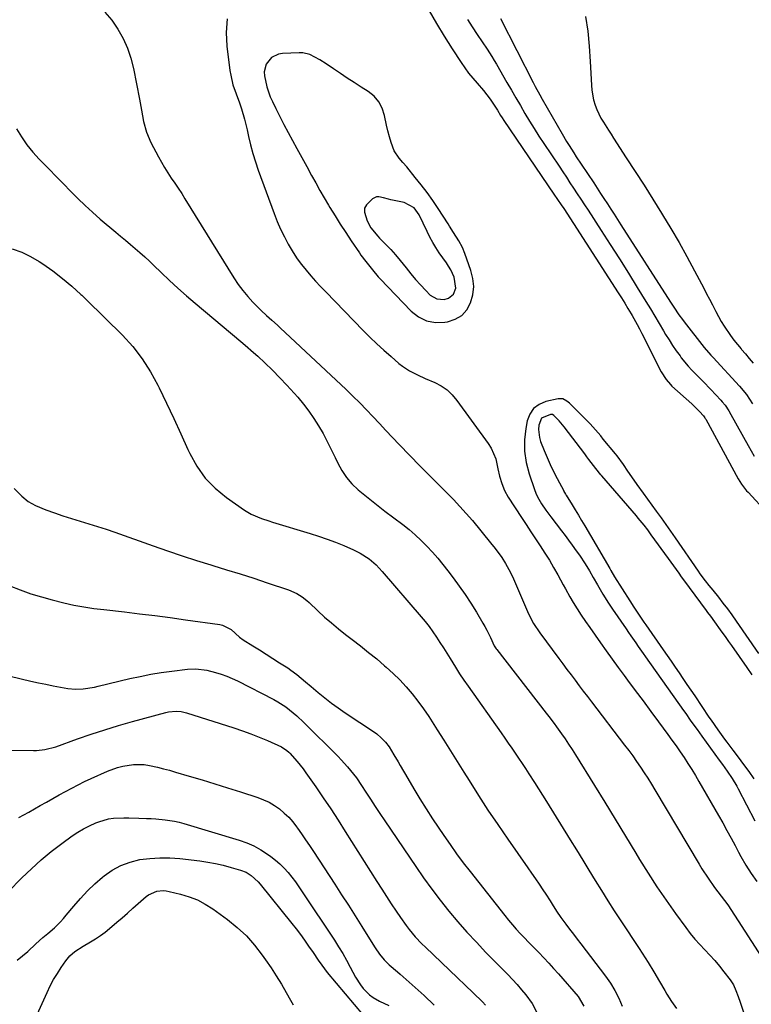
# Model space of a CAD drawing. Units: inches. Extents: x 1862523 to 1867871, y 442390 to 447746.
# Drawn here: x 1865891 to 1866205, y 443750 to 444172 of the extents above; entities that cross this region are included whole.
import ezdxf

# ---------------------------------------------------------------- set-up
doc = ezdxf.new("R2010")
doc.units = ezdxf.units.IN
doc.header["$MEASUREMENT"] = 0
for name, color, linetype in [('1', 7, 'Continuous'), ('7', 7, 'Continuous'), ('8', 7, 'Continuous')]:
    doc.layers.add(name, color=color, linetype=linetype)

msp = doc.modelspace()

# ---------------------------------------------------------------- linework, layer by layer
at = {"layer": '1', "color": 18}
for points in [[(1866019.72, 444154.59, 1734), (1866015.49, 444156.78, 1734), (1866012.47, 444157.47, 1734), (1866010.9, 444157.54, 1734), (1866003.74, 444157.29, 1734), (1866001.99, 444156.99, 1734), (1865998.94, 444155.47, 1734), (1865996.73, 444152.71, 1734), (1865995.92, 444149.41, 1734), (1865996.03, 444147.64, 1734), (1865997.05, 444142.97, 1734), (1865998.47, 444138.75, 1734), (1865999.36, 444136.7, 1734), (1866000.8, 444133.74, 1734), (1866002.52, 444130.25, 1734), (1866004.28, 444126.78, 1734), (1866006.09, 444123.33, 1734), (1866007.94, 444119.91, 1734), (1866009.82, 444116.49, 1734), (1866011.24, 444113.91, 1734), (1866012.66, 444111.33, 1734), (1866014.09, 444108.76, 1734), (1866016.19, 444104.95, 1734), (1866017.97, 444101.77, 1734), (1866019.77, 444098.6, 1734), (1866021.6, 444095.45, 1734), (1866023.45, 444092.31, 1734), (1866024.05, 444091.29, 1734), (1866026.25, 444087.67, 1734), (1866028.49, 444084.08, 1734), (1866030.8, 444080.53, 1734), (1866033.15, 444077, 1734), (1866036.69, 444071.81, 1734), (1866037.35, 444070.87, 1734), (1866039.45, 444068.14, 1734), (1866042.3, 444064.53, 1734), (1866044.71, 444061.6, 1734), (1866045.54, 444060.71, 1734), (1866058.87, 444046.81, 1734), (1866062.06, 444044.37, 1734), (1866065.49, 444042.64, 1734), (1866069.27, 444041.99, 1734), (1866073.3, 444042.06, 1734), (1866074.5, 444042.27, 1734), (1866077.73, 444043.39, 1734), (1866080.52, 444045.03, 1734), (1866082.67, 444047.46, 1734), (1866084.37, 444050.42, 1734), (1866085.27, 444053.87, 1734), (1866085.67, 444057.33, 1734), (1866085.33, 444060.79, 1734), (1866084.5, 444064.26, 1734), (1866081.87, 444071.61, 1734), (1866080.83, 444074.09, 1734), (1866079.26, 444076.91, 1734), (1866077.04, 444080.57, 1734), (1866075.36, 444083.31, 1734), (1866074.78, 444084.21, 1734), (1866070.43, 444090.87, 1734), (1866068.11, 444094.3, 1734), (1866065.72, 444097.67, 1734), (1866063.21, 444100.95, 1734), (1866060.63, 444104.18, 1734), (1866056.95, 444108.62, 1734), (1866055.32, 444110.53, 1734), (1866053.66, 444112.41, 1734), (1866051.65, 444115.5, 1734), (1866050.36, 444119.14, 1734), (1866049.59, 444121.59, 1734), (1866048.9, 444124.05, 1734), (1866048.31, 444126.54, 1734), (1866047.47, 444130.68, 1734), (1866046.47, 444133.76, 1734), (1866045.04, 444136.55, 1734), (1866042.97, 444138.91, 1734), (1866040.47, 444140.97, 1734), (1866037.42, 444142.89, 1734), (1866034.44, 444144.79, 1734), (1866031.48, 444146.72, 1734), (1866028.53, 444148.68, 1734), (1866025.61, 444150.67, 1734), (1866022.41, 444152.86, 1734), (1866019.72, 444154.59, 1734)], [(1866069.84, 444052.04, 1732), (1866073.07, 444051.81, 1732), (1866074.91, 444052.36, 1732), (1866076.95, 444054.05, 1732), (1866078.01, 444056.69, 1732), (1866077.37, 444061.37, 1732), (1866075.84, 444064.53, 1732), (1866074.94, 444066.04, 1732), (1866073.98, 444067.51, 1732), (1866070.91, 444071.86, 1732), (1866069.46, 444074.04, 1732), (1866068.09, 444076.27, 1732), (1866066.86, 444078.58, 1732), (1866065.71, 444080.93, 1732), (1866064.08, 444084.47, 1732), (1866062.27, 444088.09, 1732), (1866060.16, 444091.08, 1732), (1866055.81, 444093.44, 1732), (1866050.15, 444094.54, 1732), (1866049.1, 444094.77, 1732), (1866047.02, 444095.33, 1732), (1866045.01, 444095.85, 1732), (1866044.05, 444095.83, 1732), (1866042.28, 444095.03, 1732), (1866039.66, 444092.44, 1732), (1866038.93, 444090.95, 1732), (1866038.84, 444089.28, 1732), (1866040, 444085.47, 1732), (1866041.61, 444082.49, 1732), (1866044.51, 444079, 1732), (1866045.3, 444078.18, 1732), (1866048.03, 444075.43, 1732), (1866050.15, 444073.2, 1732), (1866052.21, 444070.93, 1732), (1866054.19, 444068.58, 1732), (1866056.77, 444065.33, 1732), (1866058.75, 444062.84, 1732), (1866060.79, 444060.41, 1732), (1866062.92, 444058.06, 1732), (1866065.11, 444055.75, 1732), (1866067.08, 444053.75, 1732), (1866069.84, 444052.04, 1732)], [(1866125.67, 444008.27, 1734), (1866123.84, 444009.22, 1734), (1866121.87, 444009.29, 1734), (1866116.56, 444008.05, 1734), (1866113.72, 444006.8, 1734), (1866111.37, 444005.08, 1734), (1866109.76, 444002.66, 1734), (1866108.63, 443999.76, 1734), (1866108.03, 443996.58, 1734), (1866107.5, 443991.66, 1734), (1866107.48, 443986.77, 1734), (1866108.21, 443981.94, 1734), (1866109.45, 443977.15, 1734), (1866111.75, 443970.45, 1734), (1866112.36, 443968.86, 1734), (1866113.05, 443967.3, 1734), (1866114.73, 443964.32, 1734), (1866116.65, 443961.48, 1734), (1866118.68, 443958.72, 1734), (1866123.32, 443952.66, 1734), (1866124.85, 443950.65, 1734), (1866126.37, 443948.63, 1734), (1866127.87, 443946.59, 1734), (1866129.67, 443944.11, 1734), (1866130.97, 443942.26, 1734), (1866133.45, 443938.49, 1734), (1866135.25, 443935.54, 1734), (1866136.94, 443932.67, 1734), (1866138.71, 443929.54, 1734), (1866141.03, 443925.56, 1734), (1866143.49, 443921.66, 1734), (1866145.2, 443919.1, 1734), (1866151.03, 443910.62, 1734), (1866152.06, 443909.12, 1734), (1866153.1, 443907.62, 1734), (1866155.19, 443904.64, 1734), (1866156.24, 443903.15, 1734), (1866158.34, 443900.17, 1734), (1866159.39, 443898.68, 1734), (1866175.61, 443875.74, 1734), (1866176.58, 443874.37, 1734), (1866178.53, 443871.61, 1734), (1866180.48, 443868.86, 1734), (1866181.46, 443867.49, 1734), (1866183.42, 443864.75, 1734), (1866190.87, 443854.46, 1734), (1866192.27, 443852.54, 1734), (1866194.4, 443849.69, 1734), (1866196.52, 443846.57, 1734), (1866198.5, 443843.23, 1734), (1866199.11, 443842.09, 1734), (1866206.19, 443828.44, 1734)], [(1866207.96, 443900.08, 1734), (1866198.34, 443914.03, 1734), (1866196.49, 443916.63, 1734), (1866194.61, 443919.21, 1734), (1866192.67, 443921.74, 1734), (1866190.7, 443924.24, 1734), (1866188.3, 443927.21, 1734), (1866186.69, 443929.21, 1734), (1866185.11, 443931.23, 1734), (1866182.81, 443934.31, 1734), (1866182.07, 443935.36, 1734), (1866172.16, 443949.67, 1734), (1866171.16, 443951.11, 1734), (1866170.17, 443952.55, 1734), (1866168.16, 443955.43, 1734), (1866166.15, 443958.29, 1734), (1866164.1, 443961.13, 1734), (1866158.51, 443968.79, 1734), (1866155.81, 443972.54, 1734), (1866154.47, 443974.43, 1734), (1866151.81, 443978.23, 1734), (1866149.84, 443981.07, 1734), (1866147.14, 443984.8, 1734), (1866146.42, 443985.69, 1734), (1866141.21, 443992.02, 1734), (1866140.11, 443993.34, 1734), (1866138.99, 443994.66, 1734), (1866136.7, 443997.25, 1734), (1866135.54, 443998.52, 1734), (1866133.15, 444001.01, 1734), (1866131.93, 444002.24, 1734), (1866126.73, 444007.38, 1734), (1866125.67, 444008.27, 1734)], [(1866120.08, 444002.17, 1732), (1866119.4, 444002.54, 1732), (1866118.65, 444002.56, 1732), (1866114.72, 444000.97, 1732), (1866113.59, 443997.94, 1732), (1866113.46, 443996.18, 1732), (1866113.85, 443992.72, 1732), (1866114.37, 443991.03, 1732), (1866115.9, 443987.13, 1732), (1866117.17, 443984.09, 1732), (1866118.49, 443981.07, 1732), (1866119.92, 443978.1, 1732), (1866121.41, 443975.16, 1732), (1866124.25, 443969.8, 1732), (1866124.37, 443969.56, 1732), (1866124.63, 443969.09, 1732), (1866125.03, 443968.39, 1732), (1866125.17, 443968.16, 1732), (1866125.31, 443967.93, 1732), (1866127.82, 443963.89, 1732), (1866129.21, 443961.64, 1732), (1866130.58, 443959.38, 1732), (1866131.94, 443957.11, 1732), (1866133.28, 443954.83, 1732), (1866144, 443936.48, 1732), (1866144.51, 443935.62, 1732), (1866146.06, 443933.03, 1732), (1866152.62, 443922.63, 1732), (1866154.28, 443920.02, 1732), (1866155.99, 443917.44, 1732), (1866157.72, 443914.88, 1732), (1866158.6, 443913.61, 1732), (1866159.48, 443912.33, 1732), (1866166.88, 443901.7, 1732), (1866168.59, 443899.24, 1732), (1866170.3, 443896.77, 1732), (1866172, 443894.31, 1732), (1866173.7, 443891.84, 1732), (1866175.39, 443889.36, 1732), (1866177.08, 443886.89, 1732), (1866178.76, 443884.4, 1732), (1866180.44, 443881.92, 1732), (1866186.53, 443872.85, 1732), (1866187.46, 443871.49, 1732), (1866190.28, 443867.42, 1732), (1866193.2, 443863.42, 1732), (1866194.19, 443862.1, 1732), (1866196.81, 443858.67, 1732), (1866199.1, 443855.63, 1732), (1866201.36, 443852.57, 1732), (1866203.57, 443849.48, 1732), (1866205.76, 443846.36, 1732)], [(1866205.11, 443890.98, 1732), (1866202.85, 443894.16, 1732), (1866196.3, 443903.49, 1732), (1866195.1, 443905.19, 1732), (1866193.9, 443906.9, 1732), (1866191.49, 443910.3, 1732), (1866189.07, 443913.69, 1732), (1866187.27, 443916.11, 1732), (1866186.07, 443917.73, 1732), (1866185.47, 443918.54, 1732), (1866178.24, 443928.34, 1732), (1866177.09, 443929.9, 1732), (1866174.82, 443933.02, 1732), (1866173.69, 443934.59, 1732), (1866171.43, 443937.73, 1732), (1866170.3, 443939.3, 1732), (1866169.17, 443940.86, 1732), (1866161.82, 443951.01, 1732), (1866160.28, 443953.08, 1732), (1866158.71, 443955.12, 1732), (1866156.25, 443958.11, 1732), (1866155.42, 443959.09, 1732), (1866140.54, 443976.28, 1732), (1866140.22, 443976.65, 1732), (1866138.07, 443979.33, 1732), (1866135.09, 443983.26, 1732), (1866134.19, 443984.44, 1732), (1866133.29, 443985.62, 1732), (1866124.49, 443997.2, 1732), (1866122.37, 443999.77, 1732), (1866120.08, 444002.17, 1732)]]:
    msp.add_polyline3d(points, dxfattribs=at)
at = {"layer": '7', "color": 18}
for points in [[(1865927.56, 444174.96, 1738), (1865930.5, 444171.47, 1738), (1865933.18, 444167.74, 1738), (1865935.41, 444163.71, 1738), (1865937.32, 444159.56, 1738), (1865938.75, 444155.22, 1738), (1865939.86, 444150.76, 1738), (1865942.34, 444137.67, 1738), (1865943.24, 444132.91, 1738), (1865944.13, 444128.16, 1738), (1865945.35, 444123.52, 1738), (1865947.26, 444119.12, 1738), (1865950.5, 444112.95, 1738), (1865951.78, 444110.62, 1738), (1865953.13, 444108.33, 1738), (1865954.55, 444106.09, 1738), (1865956.04, 444103.89, 1738), (1865957.55, 444101.7, 1738), (1865959.04, 444099.5, 1738), (1865960.49, 444097.27, 1738), (1865961.91, 444095.02, 1738), (1865982.92, 444061.06, 1738), (1865984.74, 444058.32, 1738), (1865986.68, 444055.67, 1738), (1865988.78, 444053.15, 1738), (1865990.99, 444050.71, 1738), (1865993.38, 444048.25, 1738), (1865994.5, 444047.13, 1738), (1865996.8, 444044.97, 1738), (1865999.19, 444042.91, 1738), (1866001.55, 444040.8, 1738), (1866002.71, 444039.73, 1738), (1866030.97, 444013.22, 1738), (1866033.92, 444010.4, 1738), (1866036.83, 444007.53, 1738), (1866039.68, 444004.6, 1738), (1866042.49, 444001.63, 1738), (1866045.27, 443998.64, 1738), (1866048.08, 443995.66, 1738), (1866050.9, 443992.7, 1738), (1866053.73, 443989.75, 1738), (1866062.74, 443980.45, 1738), (1866065.57, 443977.55, 1738), (1866068.41, 443974.67, 1738), (1866071.28, 443971.81, 1738), (1866074.16, 443968.96, 1738), (1866077.01, 443966.08, 1738), (1866079.79, 443963.14, 1738), (1866082.48, 443960.12, 1738), (1866085.11, 443957.04, 1738), (1866092.9, 443947.61, 1738), (1866094.87, 443945.13, 1738), (1866097.73, 443941.23, 1738), (1866099.33, 443938.71, 1738), (1866100.79, 443936.1, 1738), (1866102.11, 443933.42, 1738), (1866102.73, 443932.06, 1738), (1866109.2, 443917.16, 1738), (1866111.37, 443912.9, 1738), (1866114.02, 443908.91, 1738), (1866122.19, 443897.96, 1738), (1866123.93, 443895.63, 1738), (1866125.67, 443893.3, 1738), (1866127.42, 443890.97, 1738), (1866129.16, 443888.64, 1738), (1866130.92, 443886.32, 1738), (1866132.67, 443884, 1738), (1866134.43, 443881.68, 1738), (1866136.2, 443879.37, 1738), (1866150.38, 443860.84, 1738), (1866152.12, 443858.52, 1738), (1866153.83, 443856.19, 1738), (1866155.5, 443853.83, 1738), (1866157.14, 443851.45, 1738), (1866158.74, 443849.04, 1738), (1866160.31, 443846.62, 1738), (1866161.84, 443844.16, 1738), (1866163.34, 443841.69, 1738), (1866182.27, 443809.84, 1738), (1866183.52, 443807.8, 1738), (1866186.15, 443803.8, 1738), (1866188.96, 443799.85, 1738), (1866191.83, 443796.16, 1738), (1866194.59, 443792.4, 1738), (1866212.07, 443765.46, 1738)], [(1866066.58, 444175.57, 1734), (1866069.74, 444170.09, 1734), (1866073.04, 444164.68, 1734), (1866076.42, 444159.32, 1734), (1866080.24, 444153.44, 1734), (1866081.83, 444151.11, 1734), (1866083.5, 444148.83, 1734), (1866085.27, 444146.63, 1734), (1866087.12, 444144.49, 1734), (1866089.86, 444141.43, 1734), (1866092.72, 444137.73, 1734), (1866094.47, 444135.15, 1734), (1866095.85, 444132.94, 1734), (1866097.23, 444130.72, 1734), (1866097.94, 444129.62, 1734), (1866098.66, 444128.54, 1734), (1866120.1, 444097.02, 1734), (1866121.67, 444094.69, 1734), (1866123.23, 444092.34, 1734), (1866124.26, 444090.77, 1734), (1866147.61, 444054.73, 1734), (1866149.03, 444052.5, 1734), (1866150.42, 444050.27, 1734), (1866151.78, 444048.01, 1734), (1866153.12, 444045.74, 1734), (1866153.56, 444044.98, 1734), (1866155.71, 444041.15, 1734), (1866156.74, 444039.22, 1734), (1866157.75, 444037.27, 1734), (1866166.11, 444020.79, 1734), (1866168.12, 444017.52, 1734), (1866169.99, 444015.34, 1734), (1866170.68, 444014.67, 1734), (1866179.14, 444007.05, 1734), (1866179.99, 444006.27, 1734), (1866182.44, 444003.87, 1734), (1866184.23, 444001.94, 1734), (1866184.8, 444001.09, 1734), (1866184.97, 444000.8, 1734), (1866185.14, 444000.5, 1734), (1866199.08, 443974.96, 1734), (1866200.48, 443972.68, 1734), (1866202.67, 443969.86, 1734), (1866203.27, 443969.19, 1734), (1866211.49, 443960.33, 1734)], [(1865980.03, 444172.11, 1736), (1865979.63, 444166.28, 1736), (1865979.88, 444160.34, 1736), (1865981.19, 444149.94, 1736), (1865981.52, 444147.9, 1736), (1865982.49, 444143.89, 1736), (1865983.84, 444139.97, 1736), (1865985.22, 444136.05, 1736), (1865986.08, 444133.57, 1736), (1865987.47, 444129.09, 1736), (1865988.57, 444124.53, 1736), (1865989.16, 444121.72, 1736), (1865990.01, 444118.04, 1736), (1865990.98, 444114.39, 1736), (1865992.1, 444110.79, 1736), (1865993.32, 444107.21, 1736), (1866000.14, 444088.66, 1736), (1866001.47, 444085.29, 1736), (1866002.91, 444081.96, 1736), (1866004.5, 444078.7, 1736), (1866006.19, 444075.49, 1736), (1866008.28, 444071.94, 1736), (1866009.98, 444069.32, 1736), (1866011.84, 444066.81, 1736), (1866013.79, 444064.37, 1736), (1866015.84, 444062, 1736), (1866017.93, 444059.66, 1736), (1866020.06, 444057.37, 1736), (1866022.22, 444055.1, 1736), (1866038.27, 444038.57, 1736), (1866041.18, 444035.66, 1736), (1866044.13, 444032.82, 1736), (1866047.16, 444030.05, 1736), (1866050.24, 444027.35, 1736), (1866053.65, 444024.44, 1736), (1866055.11, 444023.29, 1736), (1866058.2, 444021.25, 1736), (1866061.52, 444019.57, 1736), (1866064.9, 444018, 1736), (1866068.99, 444016.23, 1736), (1866071.72, 444014.77, 1736), (1866074.25, 444013.06, 1736), (1866076.47, 444010.96, 1736), (1866078.48, 444008.61, 1736), (1866091.81, 443990.16, 1736), (1866093.14, 443988.04, 1736), (1866095.11, 443983.49, 1736), (1866096.09, 443979.29, 1736), (1866096.8, 443976.1, 1736), (1866097.71, 443972.96, 1736), (1866098.9, 443969.94, 1736), (1866100.5, 443967.11, 1736), (1866106.24, 443958.39, 1736), (1866108.24, 443955.35, 1736), (1866110.24, 443952.31, 1736), (1866112.24, 443949.28, 1736), (1866114.24, 443946.24, 1736), (1866116.2, 443943.18, 1736), (1866118.11, 443940.09, 1736), (1866119.94, 443936.95, 1736), (1866121.73, 443933.78, 1736), (1866124.01, 443929.6, 1736), (1866124.97, 443927.85, 1736), (1866126.94, 443924.38, 1736), (1866128.31, 443922.01, 1736), (1866130, 443919.24, 1736), (1866131.78, 443916.54, 1736), (1866133.62, 443913.87, 1736), (1866135.47, 443911.21, 1736), (1866139.99, 443904.75, 1736), (1866142.51, 443901.19, 1736), (1866145.04, 443897.65, 1736), (1866147.61, 443894.13, 1736), (1866150.2, 443890.62, 1736), (1866151.64, 443888.69, 1736), (1866154.96, 443884.22, 1736), (1866158.28, 443879.76, 1736), (1866161.59, 443875.28, 1736), (1866164.89, 443870.81, 1736), (1866168.88, 443865.39, 1736), (1866170.66, 443862.95, 1736), (1866172.42, 443860.49, 1736), (1866174.14, 443858.01, 1736), (1866175.84, 443855.51, 1736), (1866177.5, 443852.98, 1736), (1866179.13, 443850.44, 1736), (1866180.7, 443847.85, 1736), (1866182.23, 443845.25, 1736), (1866190.6, 443830.7, 1736), (1866192.43, 443827.49, 1736), (1866194.23, 443824.26, 1736), (1866195.99, 443821.02, 1736), (1866197.74, 443817.76, 1736), (1866199.19, 443815, 1736), (1866200.21, 443813.12, 1736), (1866202.33, 443809.42, 1736), (1866204.6, 443805.8, 1736), (1866207.09, 443802.34, 1736)], [(1866083.04, 444171.83, 1732), (1866085.07, 444168.62, 1732), (1866087.14, 444165.42, 1732), (1866089.24, 444162.24, 1732), (1866091.4, 444159.1, 1732), (1866093.51, 444155.93, 1732), (1866094.51, 444154.31, 1732), (1866095.47, 444152.67, 1732), (1866099.94, 444144.85, 1732), (1866101.85, 444141.53, 1732), (1866103.76, 444138.21, 1732), (1866105.69, 444134.91, 1732), (1866107.63, 444131.6, 1732), (1866109.6, 444128.32, 1732), (1866111.61, 444125.06, 1732), (1866113.67, 444121.83, 1732), (1866115.77, 444118.63, 1732), (1866122.26, 444108.9, 1732), (1866123.83, 444106.56, 1732), (1866125.39, 444104.21, 1732), (1866126.95, 444101.86, 1732), (1866128.52, 444099.52, 1732), (1866130.07, 444097.16, 1732), (1866131.62, 444094.81, 1732), (1866133.17, 444092.45, 1732), (1866134.71, 444090.09, 1732), (1866140.32, 444081.46, 1732), (1866144.24, 444075.39, 1732), (1866148.12, 444069.3, 1732), (1866151.97, 444063.17, 1732), (1866155.78, 444057.03, 1732), (1866159.52, 444050.97, 1732), (1866161.43, 444047.84, 1732), (1866163.33, 444044.7, 1732), (1866165.21, 444041.56, 1732), (1866167.07, 444038.4, 1732), (1866167.96, 444036.88, 1732), (1866169.41, 444034.5, 1732), (1866170.91, 444032.16, 1732), (1866172.49, 444029.88, 1732), (1866174.12, 444027.62, 1732), (1866174.67, 444026.88, 1732), (1866177.59, 444023.28, 1732), (1866179.15, 444021.57, 1732), (1866182.41, 444018.27, 1732), (1866184.04, 444016.62, 1732), (1866187.27, 444013.28, 1732), (1866191.62, 444008.69, 1732), (1866192.25, 444007.98, 1732), (1866193.44, 444006.5, 1732), (1866195.01, 444004.13, 1732), (1866195.97, 444002.48, 1732), (1866203.3, 443989.21, 1732), (1866204.59, 443986.96, 1732), (1866205.93, 443984.74, 1732)], [(1866133.59, 444173.15, 1728), (1866134.57, 444166.76, 1728), (1866135.23, 444160.34, 1728), (1866135.67, 444153.88, 1728), (1866136.11, 444143.62, 1728), (1866136.29, 444141.5, 1728), (1866137.08, 444137.35, 1728), (1866137.76, 444135.12, 1728), (1866138.49, 444133.23, 1728), (1866140.24, 444129.58, 1728), (1866141.27, 444127.83, 1728), (1866143.46, 444124.39, 1728), (1866144.56, 444122.68, 1728), (1866145.67, 444120.96, 1728), (1866151.1, 444112.59, 1728), (1866154.91, 444106.69, 1728), (1866158.69, 444100.76, 1728), (1866162.44, 444094.82, 1728), (1866166.17, 444088.86, 1728), (1866166.62, 444088.13, 1728), (1866170.21, 444082.22, 1728), (1866173.7, 444076.26, 1728), (1866177.07, 444070.24, 1728), (1866180.35, 444064.16, 1728), (1866184.29, 444056.68, 1728), (1866185.53, 444054.3, 1728), (1866186.77, 444051.92, 1728), (1866188, 444049.53, 1728), (1866189.46, 444046.67, 1728), (1866191.79, 444042.43, 1728), (1866193.07, 444040.38, 1728), (1866195.81, 444036.38, 1728), (1866197.25, 444034.44, 1728), (1866200.29, 444030.68, 1728), (1866200.49, 444030.44, 1728), (1866202.15, 444028.47, 1728), (1866203.8, 444026.5, 1728), (1866205.43, 444024.5, 1728)], [(1865887.89, 444073.51, 1742), (1865891.9, 444072.09, 1742), (1865895.73, 444070.23, 1742), (1865899.43, 444068.08, 1742), (1865900.99, 444067.05, 1742), (1865905.29, 444064.05, 1742), (1865909.46, 444060.89, 1742), (1865913.45, 444057.51, 1742), (1865917.32, 444053.97, 1742), (1865917.67, 444053.63, 1742), (1865921.61, 444049.8, 1742), (1865925.54, 444045.96, 1742), (1865929.45, 444042.11, 1742), (1865933.36, 444038.24, 1742), (1865935.06, 444036.55, 1742), (1865939.52, 444031.63, 1742), (1865943.62, 444026.45, 1742), (1865947.16, 444020.88, 1742), (1865950.34, 444015.05, 1742), (1865950.85, 444013.99, 1742), (1865953.98, 444007.41, 1742), (1865957.08, 444000.82, 1742), (1865960.13, 443994.21, 1742), (1865963.16, 443987.59, 1742), (1865963.96, 443985.84, 1742), (1865967, 443980.37, 1742), (1865970.55, 443975.32, 1742), (1865974.87, 443970.9, 1742), (1865979.69, 443966.92, 1742), (1865987.49, 443961.48, 1742), (1865990.26, 443959.8, 1742), (1865994.75, 443957.97, 1742), (1865997.84, 443956.94, 1742), (1865999.39, 443956.46, 1742), (1866015.54, 443951.59, 1742), (1866019.21, 443950.42, 1742), (1866022.86, 443949.16, 1742), (1866026.46, 443947.79, 1742), (1866030.04, 443946.33, 1742), (1866034.16, 443944.57, 1742), (1866037.06, 443943.15, 1742), (1866040.84, 443940.68, 1742), (1866043.81, 443938.17, 1742), (1866046.45, 443935.3, 1742), (1866063.19, 443915.87, 1742), (1866064.93, 443913.77, 1742), (1866066.61, 443911.62, 1742), (1866068.2, 443909.41, 1742), (1866069.73, 443907.16, 1742), (1866071.21, 443904.86, 1742), (1866072.67, 443902.56, 1742), (1866074.1, 443900.24, 1742), (1866075.53, 443897.91, 1742), (1866077.81, 443894.2, 1742), (1866079.57, 443891.45, 1742), (1866081.39, 443888.73, 1742), (1866083.25, 443886.04, 1742), (1866097.44, 443866.04, 1742), (1866098.96, 443863.88, 1742), (1866100.47, 443861.72, 1742), (1866101.97, 443859.56, 1742), (1866103.46, 443857.38, 1742), (1866104.94, 443855.2, 1742), (1866106.41, 443853.01, 1742), (1866107.86, 443850.81, 1742), (1866109.3, 443848.6, 1742), (1866111.7, 443844.88, 1742), (1866113.44, 443842.15, 1742), (1866115.17, 443839.41, 1742), (1866116.88, 443836.67, 1742), (1866127.06, 443820.28, 1742), (1866129.75, 443815.93, 1742), (1866132.42, 443811.58, 1742), (1866135.08, 443807.22, 1742), (1866137.74, 443802.85, 1742), (1866140.41, 443798.5, 1742), (1866143.12, 443794.17, 1742), (1866145.88, 443789.88, 1742), (1866148.69, 443785.61, 1742), (1866156.63, 443773.66, 1742), (1866159.21, 443769.7, 1742), (1866160.47, 443767.7, 1742), (1866162.93, 443763.67, 1742), (1866165.31, 443759.59, 1742), (1866167.55, 443755.62, 1742), (1866168.47, 443754.05, 1742), (1866170.44, 443750.99, 1742), (1866172.56, 443748.04, 1742)], [(1865888.74, 443970.86, 1744), (1865891.94, 443967.56, 1744), (1865894.72, 443965.31, 1744), (1865897.82, 443963.51, 1744), (1865902.24, 443961.62, 1744), (1865905.9, 443960.34, 1744), (1865909.59, 443959.11, 1744), (1865913.29, 443957.95, 1744), (1865917.01, 443956.85, 1744), (1865920.73, 443955.75, 1744), (1865924.44, 443954.6, 1744), (1865928.12, 443953.38, 1744), (1865931.79, 443952.11, 1744), (1865948.3, 443946.21, 1744), (1865954.45, 443944.07, 1744), (1865960.63, 443941.98, 1744), (1865966.84, 443939.99, 1744), (1865973.06, 443938.06, 1744), (1865973.81, 443937.83, 1744), (1865979.67, 443936.03, 1744), (1865985.52, 443934.21, 1744), (1865991.36, 443932.34, 1744), (1865997.19, 443930.44, 1744), (1866006.33, 443927.42, 1744), (1866009.91, 443925.83, 1744), (1866012.11, 443924.41, 1744), (1866014.16, 443922.78, 1744), (1866015.14, 443921.91, 1744), (1866018.9, 443918.38, 1744), (1866021.77, 443915.75, 1744), (1866024.7, 443913.19, 1744), (1866027.7, 443910.73, 1744), (1866030.76, 443908.32, 1744), (1866033.64, 443906.12, 1744), (1866037.16, 443903.38, 1744), (1866040.65, 443900.61, 1744), (1866044.09, 443897.77, 1744), (1866047.5, 443894.89, 1744), (1866048.17, 443894.31, 1744), (1866051.13, 443891.61, 1744), (1866054, 443888.81, 1744), (1866056.7, 443885.86, 1744), (1866059.3, 443882.81, 1744), (1866061.76, 443879.63, 1744), (1866064.15, 443876.41, 1744), (1866066.42, 443873.1, 1744), (1866068.62, 443869.74, 1744), (1866070.05, 443867.46, 1744), (1866072.9, 443862.92, 1744), (1866075.74, 443858.37, 1744), (1866078.58, 443853.82, 1744), (1866081.42, 443849.27, 1744), (1866083.69, 443845.63, 1744), (1866087.71, 443839.29, 1744), (1866091.8, 443833, 1744), (1866095.99, 443826.77, 1744), (1866100.25, 443820.59, 1744), (1866108.87, 443808.29, 1744), (1866110.5, 443805.95, 1744), (1866112.13, 443803.59, 1744), (1866113.73, 443801.23, 1744), (1866115.33, 443798.85, 1744), (1866116.61, 443796.93, 1744), (1866118.47, 443794.07, 1744), (1866119.38, 443792.63, 1744), (1866121.17, 443789.74, 1744), (1866123.07, 443786.92, 1744), (1866125.2, 443784.05, 1744), (1866126.79, 443781.94, 1744), (1866128.39, 443779.84, 1744), (1866129.99, 443777.74, 1744), (1866131.6, 443775.65, 1744), (1866142.22, 443761.87, 1744), (1866144.33, 443758.85, 1744), (1866146.24, 443755.72, 1744), (1866147.85, 443752.43, 1744), (1866149.27, 443749.03, 1744)], [(1865886.88, 443929.11, 1746), (1865891.31, 443927.36, 1746), (1865895.78, 443925.74, 1746), (1865900.33, 443924.33, 1746), (1865904.92, 443923.05, 1746), (1865909.95, 443921.78, 1746), (1865914.2, 443920.82, 1746), (1865918.48, 443920.07, 1746), (1865922.79, 443919.46, 1746), (1865927.11, 443918.93, 1746), (1865935.91, 443917.93, 1746), (1865942.47, 443917.15, 1746), (1865949.03, 443916.34, 1746), (1865955.58, 443915.48, 1746), (1865962.12, 443914.58, 1746), (1865976.9, 443912.48, 1746), (1865977.93, 443912.26, 1746), (1865981.73, 443910.34, 1746), (1865985.35, 443907.14, 1746), (1865986.92, 443906.02, 1746), (1865990.98, 443903.43, 1746), (1865993.83, 443901.62, 1746), (1865996.68, 443899.81, 1746), (1865999.53, 443897.99, 1746), (1866002.38, 443896.18, 1746), (1866005.94, 443893.92, 1746), (1866007.28, 443893.02, 1746), (1866009.86, 443891.11, 1746), (1866013.54, 443888, 1746), (1866016, 443885.92, 1746), (1866019.03, 443883.35, 1746), (1866021.82, 443881.08, 1746), (1866024.66, 443878.87, 1746), (1866027.57, 443876.76, 1746), (1866030.53, 443874.72, 1746), (1866043.11, 443866.37, 1746), (1866044.15, 443865.63, 1746), (1866046.08, 443863.99, 1746), (1866047.83, 443862.14, 1746), (1866049.37, 443860.12, 1746), (1866051.48, 443856.71, 1746), (1866053.28, 443853.68, 1746), (1866054.17, 443852.15, 1746), (1866057.45, 443846.47, 1746), (1866060.01, 443842.12, 1746), (1866062.62, 443837.81, 1746), (1866065.32, 443833.55, 1746), (1866068.07, 443829.32, 1746), (1866072.82, 443822.16, 1746), (1866075.53, 443818.19, 1746), (1866078.3, 443814.27, 1746), (1866081.16, 443810.42, 1746), (1866084.1, 443806.62, 1746), (1866098.99, 443787.79, 1746), (1866100.6, 443785.8, 1746), (1866102.24, 443783.85, 1746), (1866103.93, 443781.93, 1746), (1866105.65, 443780.05, 1746), (1866107.41, 443778.19, 1746), (1866109.18, 443776.34, 1746), (1866110.96, 443774.51, 1746), (1866113.53, 443771.92, 1746), (1866115.71, 443769.7, 1746), (1866117.85, 443767.45, 1746), (1866119.94, 443765.16, 1746), (1866122.01, 443762.84, 1746), (1866130.51, 443753.12, 1746), (1866132.94, 443748.9, 1746)], [(1865886.37, 443890.6, 1748), (1865891.63, 443889.29, 1748), (1865895.88, 443888.32, 1748), (1865899.05, 443887.61, 1748), (1865902.22, 443886.94, 1748), (1865905.4, 443886.3, 1748), (1865908.59, 443885.7, 1748), (1865911.75, 443885.11, 1748), (1865914.98, 443884.77, 1748), (1865918.22, 443884.9, 1748), (1865923.06, 443885.7, 1748), (1865924.66, 443886.06, 1748), (1865938.28, 443889.33, 1748), (1865942.75, 443890.32, 1748), (1865947.24, 443891.2, 1748), (1865951.76, 443891.92, 1748), (1865956.29, 443892.54, 1748), (1865963.02, 443893.33, 1748), (1865966.6, 443893.52, 1748), (1865971.33, 443893.02, 1748), (1865975.04, 443892, 1748), (1865977.45, 443891.24, 1748), (1865979.81, 443890.39, 1748), (1865982.12, 443889.4, 1748), (1865984.4, 443888.33, 1748), (1865999.97, 443880.4, 1748), (1866001.75, 443879.43, 1748), (1866005.14, 443877.24, 1748), (1866008.31, 443874.72, 1748), (1866009.84, 443873.39, 1748), (1866012.8, 443870.61, 1748), (1866027.52, 443856.01, 1748), (1866028.93, 443854.57, 1748), (1866031.63, 443851.58, 1748), (1866034.17, 443848.45, 1748), (1866035.38, 443846.84, 1748), (1866037.65, 443843.51, 1748), (1866039.44, 443840.72, 1748), (1866041.43, 443837.63, 1748), (1866043.45, 443834.55, 1748), (1866045.48, 443831.49, 1748), (1866047.53, 443828.44, 1748), (1866060.8, 443808.83, 1748), (1866064.21, 443803.94, 1748), (1866067.7, 443799.12, 1748), (1866071.32, 443794.4, 1748), (1866075.02, 443789.73, 1748), (1866078.85, 443785.18, 1748), (1866082.77, 443780.7, 1748), (1866086.81, 443776.33, 1748), (1866090.93, 443772.03, 1748), (1866100.3, 443762.55, 1748), (1866102.32, 443760.43, 1748), (1866104.29, 443758.27, 1748), (1866106.18, 443756.04, 1748), (1866108.02, 443753.76, 1748), (1866110.73, 443750.18, 1748), (1866112.56, 443746.59, 1748)], [(1865890.61, 443829.85, 1752), (1865894.97, 443832.17, 1752), (1865899.84, 443834.94, 1752), (1865902.53, 443836.46, 1752), (1865905.22, 443837.98, 1752), (1865907.92, 443839.48, 1752), (1865910.62, 443840.98, 1752), (1865913.35, 443842.43, 1752), (1865916.09, 443843.85, 1752), (1865918.87, 443845.19, 1752), (1865921.68, 443846.49, 1752), (1865928.69, 443849.63, 1752), (1865933.04, 443851.26, 1752), (1865935.28, 443851.86, 1752), (1865939.85, 443852.61, 1752), (1865944.43, 443852.51, 1752), (1865946.71, 443852.15, 1752), (1865950.06, 443851.39, 1752), (1865952.69, 443850.75, 1752), (1865955.29, 443850.05, 1752), (1865957.89, 443849.31, 1752), (1865963.72, 443847.59, 1752), (1865969.22, 443845.94, 1752), (1865974.71, 443844.26, 1752), (1865980.19, 443842.55, 1752), (1865985.66, 443840.81, 1752), (1865993.15, 443838.4, 1752), (1865995.62, 443837.46, 1752), (1865998.01, 443836.35, 1752), (1866000.27, 443834.99, 1752), (1866002.44, 443833.47, 1752), (1866004.46, 443831.75, 1752), (1866006.37, 443829.91, 1752), (1866008.11, 443827.92, 1752), (1866009.74, 443825.83, 1752), (1866010.15, 443825.25, 1752), (1866011.89, 443822.78, 1752), (1866013.6, 443820.29, 1752), (1866015.29, 443817.79, 1752), (1866016.96, 443815.26, 1752), (1866026.1, 443801.26, 1752), (1866029.03, 443796.75, 1752), (1866031.95, 443792.22, 1752), (1866034.83, 443787.67, 1752), (1866037.69, 443783.11, 1752), (1866041.67, 443776.72, 1752), (1866043.42, 443774, 1752), (1866045.25, 443771.32, 1752), (1866047.27, 443768.8, 1752), (1866049.48, 443766.72, 1752), (1866052.99, 443763.74, 1752), (1866054.14, 443762.73, 1752), (1866064.5, 443753.53, 1752), (1866068.74, 443749.39, 1752)], [(1865886.09, 443798.02, 1754), (1865892, 443803.95, 1754), (1865896.06, 443807.85, 1754), (1865900.25, 443811.62, 1754), (1865904.6, 443815.19, 1754), (1865909.07, 443818.62, 1754), (1865913.56, 443821.9, 1754), (1865915.97, 443823.52, 1754), (1865918.44, 443825.01, 1754), (1865921.03, 443826.31, 1754), (1865923.68, 443827.47, 1754), (1865925.03, 443828, 1754), (1865929.17, 443829.22, 1754), (1865931.3, 443829.52, 1754), (1865935.64, 443829.7, 1754), (1865937.82, 443829.69, 1754), (1865942.19, 443829.58, 1754), (1865945.37, 443829.45, 1754), (1865947.39, 443829.35, 1754), (1865949.42, 443829.23, 1754), (1865953.46, 443828.87, 1754), (1865957.46, 443828.26, 1754), (1865959.43, 443827.81, 1754), (1865961.39, 443827.28, 1754), (1865985.17, 443820.14, 1754), (1865988.37, 443819, 1754), (1865991.47, 443817.66, 1754), (1865994.43, 443816.02, 1754), (1865997.28, 443814.18, 1754), (1865998.67, 443813.17, 1754), (1866000.69, 443811.6, 1754), (1866002.61, 443809.94, 1754), (1866004.39, 443808.13, 1754), (1866006.08, 443806.23, 1754), (1866007.68, 443804.22, 1754), (1866009.23, 443802.19, 1754), (1866010.73, 443800.11, 1754), (1866012.18, 443798, 1754), (1866025.96, 443777.31, 1754), (1866027.78, 443774.46, 1754), (1866029.53, 443771.58, 1754), (1866031.18, 443768.63, 1754), (1866032.75, 443765.64, 1754), (1866034.97, 443761.39, 1754), (1866037.09, 443758.13, 1754), (1866038.27, 443756.58, 1754), (1866040.99, 443753.85, 1754), (1866042.54, 443752.72, 1754), (1866045.34, 443751.1, 1754), (1866049.34, 443749.27, 1754)], [(1865889.94, 443768.67, 1756), (1865892.29, 443770.5, 1756), (1865894.54, 443772.46, 1756), (1865897.92, 443775.62, 1756), (1865901.01, 443778.37, 1756), (1865903.1, 443780.18, 1756), (1865905.9, 443782.61, 1756), (1865908.58, 443785.16, 1756), (1865909.83, 443786.52, 1756), (1865911.03, 443787.93, 1756), (1865914.22, 443791.86, 1756), (1865917.08, 443795.18, 1756), (1865920.07, 443798.37, 1756), (1865923.24, 443801.36, 1756), (1865926.55, 443804.24, 1756), (1865927.26, 443804.83, 1756), (1865930.76, 443807.25, 1756), (1865934.43, 443809.29, 1756), (1865938.38, 443810.72, 1756), (1865942.51, 443811.76, 1756), (1865946.78, 443812.3, 1756), (1865951.07, 443812.6, 1756), (1865955.36, 443812.52, 1756), (1865959.65, 443812.2, 1756), (1865968.27, 443811.19, 1756), (1865971.65, 443810.7, 1756), (1865975.02, 443810.1, 1756), (1865978.34, 443809.34, 1756), (1865981.65, 443808.46, 1756), (1865985.69, 443807.28, 1756), (1865988.12, 443806.33, 1756), (1865990.33, 443804.95, 1756), (1865993.23, 443802.31, 1756), (1865994.1, 443801.32, 1756), (1866007.73, 443784.42, 1756), (1866009.59, 443782.05, 1756), (1866011.42, 443779.66, 1756), (1866013.18, 443777.22, 1756), (1866014.9, 443774.75, 1756), (1866016.8, 443771.95, 1756), (1866019.02, 443768.67, 1756), (1866020.51, 443766.49, 1756), (1866022.93, 443763.36, 1756), (1866038.35, 443745.1, 1756)], [(1865894.18, 443735.72, 1758), (1865902.79, 443754.83, 1758), (1865904.14, 443757.63, 1758), (1865905.6, 443760.36, 1758), (1865907.2, 443763.02, 1758), (1865908.9, 443765.61, 1758), (1865910.84, 443768.4, 1758), (1865912.61, 443770.56, 1758), (1865914.71, 443772.4, 1758), (1865918.21, 443774.74, 1758), (1865921.36, 443776.54, 1758), (1865923.52, 443777.83, 1758), (1865925.62, 443779.2, 1758), (1865927.63, 443780.68, 1758), (1865929.6, 443782.25, 1758), (1865932.72, 443784.91, 1758), (1865935.03, 443786.89, 1758), (1865937.33, 443788.89, 1758), (1865939.61, 443790.9, 1758), (1865945.27, 443795.9, 1758), (1865946.32, 443796.69, 1758), (1865949.89, 443798.23, 1758), (1865952.51, 443798.49, 1758), (1865953.81, 443798.38, 1758), (1865955.11, 443798.16, 1758), (1865960.04, 443796.98, 1758), (1865963.71, 443795.86, 1758), (1865967.25, 443794.48, 1758), (1865970.61, 443792.69, 1758), (1865973.84, 443790.63, 1758), (1865980.16, 443786.05, 1758), (1865984.33, 443782.69, 1758), (1865988.25, 443779.09, 1758), (1865991.78, 443775.1, 1758), (1865995.06, 443770.87, 1758), (1865996.49, 443768.82, 1758), (1865998.81, 443765.39, 1758), (1866001.06, 443761.91, 1758), (1866003.22, 443758.37, 1758), (1866005.31, 443754.79, 1758), (1866007.12, 443751.58, 1758), (1866008.3, 443749.61, 1758)]]:
    msp.add_polyline3d(points, dxfattribs=at)
at = {"layer": '8', "color": 18}
for points in [[(1866097.16, 444172.21, 1730), (1866111.12, 444144.85, 1730), (1866112.06, 444143.04, 1730), (1866114, 444139.47, 1730), (1866115, 444137.7, 1730), (1866123.57, 444122.77, 1730), (1866125.53, 444119.47, 1730), (1866126.54, 444117.84, 1730), (1866128.62, 444114.62, 1730), (1866129.67, 444113.02, 1730), (1866131.78, 444109.82, 1730), (1866137.11, 444101.76, 1730), (1866138.59, 444099.53, 1730), (1866140.06, 444097.29, 1730), (1866141.53, 444095.06, 1730), (1866143, 444092.82, 1730), (1866144.46, 444090.57, 1730), (1866145.92, 444088.33, 1730), (1866147.37, 444086.08, 1730), (1866148.82, 444083.83, 1730), (1866170.07, 444050.67, 1730), (1866171.47, 444048.51, 1730), (1866173.62, 444045.3, 1730), (1866175.13, 444043.22, 1730), (1866175.91, 444042.19, 1730), (1866184.46, 444031.25, 1730), (1866187.35, 444027.97, 1730), (1866187.85, 444027.44, 1730), (1866188.34, 444026.9, 1730), (1866199.69, 444014.67, 1730), (1866202.63, 444011.06, 1730), (1866205.19, 444007.15, 1730)], [(1865889.67, 444125, 1740), (1865891.77, 444121.48, 1740), (1865894.06, 444118.11, 1740), (1865896.64, 444114.95, 1740), (1865899.42, 444111.94, 1740), (1865900.55, 444110.81, 1740), (1865903.65, 444107.72, 1740), (1865906.73, 444104.6, 1740), (1865909.79, 444101.46, 1740), (1865912.83, 444098.3, 1740), (1865915.91, 444095.18, 1740), (1865919.05, 444092.13, 1740), (1865922.29, 444089.19, 1740), (1865925.6, 444086.32, 1740), (1865932.25, 444080.73, 1740), (1865934.33, 444078.97, 1740), (1865936.41, 444077.22, 1740), (1865938.49, 444075.46, 1740), (1865940.56, 444073.71, 1740), (1865942.61, 444071.92, 1740), (1865944.64, 444070.12, 1740), (1865946.64, 444068.27, 1740), (1865948.6, 444066.39, 1740), (1865951.73, 444063.36, 1740), (1865955.27, 444059.99, 1740), (1865958.87, 444056.67, 1740), (1865962.54, 444053.43, 1740), (1865966.26, 444050.25, 1740), (1865985.86, 444033.86, 1740), (1865987.7, 444032.3, 1740), (1865991.31, 444029.1, 1740), (1865993.09, 444027.47, 1740), (1865996.13, 444024.62, 1740), (1865999.37, 444021.5, 1740), (1866002.54, 444018.32, 1740), (1866005.63, 444015.05, 1740), (1866008.66, 444011.73, 1740), (1866010.28, 444009.9, 1740), (1866012.71, 444006.98, 1740), (1866015.03, 444003.98, 1740), (1866017.18, 444000.86, 1740), (1866019.2, 443997.64, 1740), (1866021.09, 443994.34, 1740), (1866022.91, 443991, 1740), (1866024.62, 443987.6, 1740), (1866026.26, 443984.17, 1740), (1866027.4, 443981.7, 1740), (1866029.14, 443978.51, 1740), (1866031.13, 443975.51, 1740), (1866033.49, 443972.81, 1740), (1866036.11, 443970.3, 1740), (1866038.95, 443967.96, 1740), (1866041.81, 443965.65, 1740), (1866044.7, 443963.39, 1740), (1866047.62, 443961.15, 1740), (1866055.25, 443955.39, 1740), (1866057.98, 443953.22, 1740), (1866060.62, 443950.97, 1740), (1866063.15, 443948.58, 1740), (1866065.6, 443946.11, 1740), (1866067.95, 443943.54, 1740), (1866070.25, 443940.92, 1740), (1866072.47, 443938.23, 1740), (1866074.63, 443935.5, 1740), (1866076.85, 443932.61, 1740), (1866079.51, 443929.03, 1740), (1866082.07, 443925.38, 1740), (1866084.49, 443921.64, 1740), (1866086.82, 443917.83, 1740), (1866089.57, 443913.16, 1740), (1866090.44, 443911.63, 1740), (1866091.27, 443910.09, 1740), (1866092.82, 443906.94, 1740), (1866094.5, 443903.42, 1740), (1866095.35, 443902.09, 1740), (1866095.59, 443901.77, 1740), (1866116.73, 443874.58, 1740), (1866117.87, 443873.11, 1740), (1866120.13, 443870.16, 1740), (1866121.22, 443868.65, 1740), (1866123.28, 443865.75, 1740), (1866124.82, 443863.53, 1740), (1866126.34, 443861.29, 1740), (1866127.82, 443859.02, 1740), (1866129.26, 443856.74, 1740), (1866137.43, 443843.57, 1740), (1866141.9, 443836.33, 1740), (1866146.35, 443829.08, 1740), (1866150.78, 443821.81, 1740), (1866155.18, 443814.53, 1740), (1866156.81, 443811.82, 1740), (1866160.46, 443805.93, 1740), (1866164.21, 443800.11, 1740), (1866168.12, 443794.4, 1740), (1866172.13, 443788.75, 1740), (1866176.6, 443782.63, 1740), (1866178.51, 443780.14, 1740), (1866180.49, 443777.72, 1740), (1866182.57, 443775.39, 1740), (1866184.73, 443773.12, 1740), (1866186.9, 443770.85, 1740), (1866189.01, 443768.53, 1740), (1866191.02, 443766.14, 1740), (1866192.97, 443763.68, 1740), (1866195.59, 443760.26, 1740), (1866197.03, 443758.05, 1740), (1866198.12, 443755.64, 1740), (1866199.01, 443753.14, 1740), (1866199.88, 443750.62, 1740), (1866204.39, 443737.42, 1740)], [(1865886.65, 443858.66, 1750), (1865897.02, 443858.59, 1750), (1865898.24, 443858.61, 1750), (1865901.87, 443858.96, 1750), (1865906.58, 443860.18, 1750), (1865915.88, 443863.5, 1750), (1865921.7, 443865.51, 1750), (1865927.54, 443867.43, 1750), (1865933.43, 443869.21, 1750), (1865939.35, 443870.91, 1750), (1865953.72, 443874.85, 1750), (1865954.81, 443875.09, 1750), (1865958.12, 443875.39, 1750), (1865960.34, 443875.19, 1750), (1865961.43, 443874.96, 1750), (1865962.5, 443874.67, 1750), (1865982.85, 443868.22, 1750), (1865986.5, 443867, 1750), (1865990.12, 443865.69, 1750), (1865993.69, 443864.27, 1750), (1865997.23, 443862.76, 1750), (1866003.22, 443860.1, 1750), (1866005.64, 443858.57, 1750), (1866006.48, 443857.79, 1750), (1866006.88, 443857.37, 1750), (1866010.06, 443853.76, 1750), (1866012.52, 443850.64, 1750), (1866013.69, 443849.03, 1750), (1866017.95, 443842.92, 1750), (1866021.19, 443838.21, 1750), (1866024.39, 443833.47, 1750), (1866027.52, 443828.68, 1750), (1866030.61, 443823.87, 1750), (1866044.21, 443802.36, 1750), (1866046.23, 443799.18, 1750), (1866048.28, 443796.01, 1750), (1866050.34, 443792.86, 1750), (1866052.42, 443789.72, 1750), (1866054.3, 443786.9, 1750), (1866056.7, 443783.51, 1750), (1866057.96, 443781.87, 1750), (1866060.63, 443778.69, 1750), (1866063.47, 443775.67, 1750), (1866064.95, 443774.21, 1750), (1866071.85, 443767.66, 1750), (1866075.27, 443764.41, 1750), (1866078.68, 443761.16, 1750), (1866082.09, 443757.9, 1750), (1866085.5, 443754.63, 1750), (1866089.41, 443750.88, 1750), (1866090.8, 443749.44, 1750)]]:
    msp.add_polyline3d(points, dxfattribs=at)

doc.saveas('drawing.dxf')
